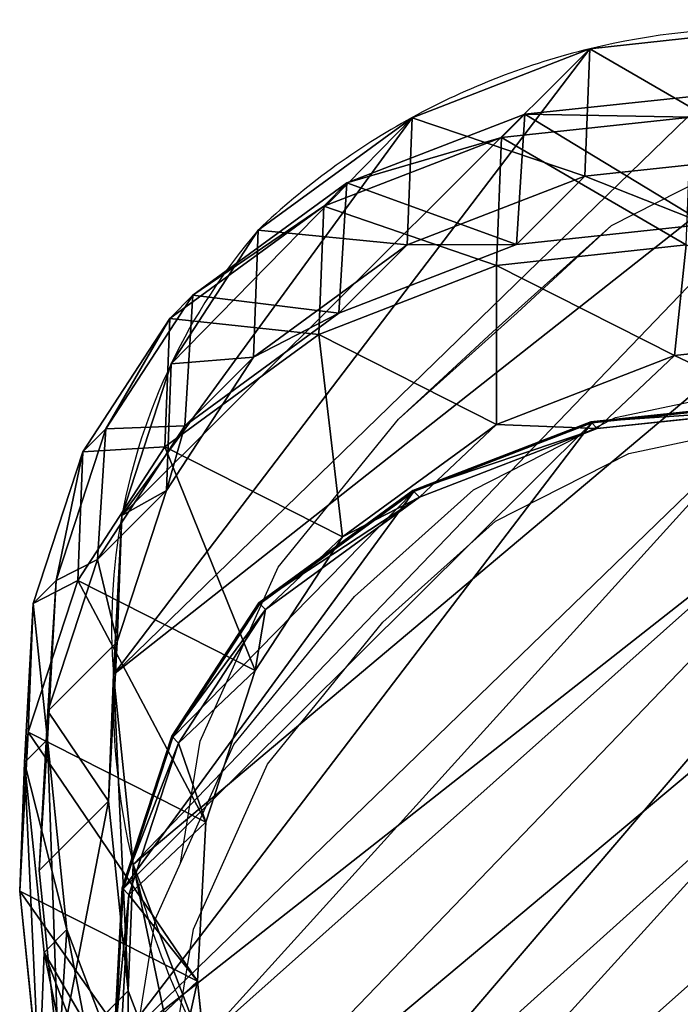
# Model space of a CAD drawing. Units: centimetres. Extents: x -238 to 238, y -210 to 210.
# Drawn here: x -11 to -3, y 193 to 206 of the extents above; entities that cross this region are included whole.
import ezdxf

# ---------------------------------------------------------------- set-up
doc = ezdxf.new("R2010")
doc.units = ezdxf.units.CM
doc.header["$LTSCALE"] = 2.54
doc.layers.get('0').update_dxf_attribs({"true_color": 0xff5454})
doc.layers.add('VP-EQ', color=7, linetype='Continuous', true_color=0x8a3492)

# ---------------------------------------------------------------- blocks, each defined once
blk = doc.blocks.new('R__nica')
at = {"color": 0}
for p, q in [((14.569, 19.374, 175.67), (16.464, 17.83, 175.792)), ((15.689, 18.166, 145.347), (14.569, 19.374, 175.67)), ((15.689, 18.166, 145.347), (14.569, 19.374, 175.67)), ((14.569, 19.374, 175.67), (16.464, 17.83, 175.792)), ((13.456, 19.167, 145.279), (15.689, 18.166, 145.347)), ((13.456, 19.167, 145.279), (15.689, 18.166, 145.347)), ((14.577, 17.751, 55.24), (14.577, 19.014, 85.395)), ((14.577, 17.751, 55.24), (14.577, 19.014, 85.395)), ((14.577, 19.014, 85.395), (16.475, 17.467, 85.36)), ((14.577, 19.014, 85.395), (15.689, 17.753, 115.502)), ((14.577, 19.014, 85.395), (16.475, 17.467, 85.36)), ((14.577, 19.014, 85.395), (15.689, 17.753, 115.502)), ((12.343, 18.749, 55.158), (14.577, 17.751, 55.24)), ((12.343, 18.749, 55.158), (14.577, 17.751, 55.24)), ((13.456, 18.756, 115.557), (15.689, 17.753, 115.502)), ((13.456, 18.756, 115.557), (15.689, 17.753, 115.502)), ((12.14, 18.58, 205.566), (14.038, 17.037, 205.657)), ((12.14, 18.58, 205.566), (14.038, 17.037, 205.657)), ((14.038, 17.037, 205.657), (14.076, 18.398, 235.247)), ((14.038, 17.037, 205.657), (14.076, 18.398, 235.247)), ((14.076, 18.398, 235.247), (15.442, 16.876, 235.261)), ((14.076, 18.398, 235.247), (15.442, 16.876, 235.261)), ((14.18, 18.393, 240.032), (15.546, 16.872, 240.08)), ((14.18, 18.393, 240.032), (15.546, 16.872, 240.08)), ((14.197, 18.393, 239.532), (15.564, 16.872, 239.58)), ((14.197, 18.393, 239.532), (15.564, 16.872, 239.58)), ((15.689, 17.753, 115.502), (15.689, 18.166, 145.347)), ((15.689, 17.753, 115.502), (15.689, 18.166, 145.347)), ((15.689, 18.166, 145.347), (17.586, 16.621, 145.423)), ((15.689, 18.166, 145.347), (17.586, 16.621, 145.423)), ((16.464, 17.83, 175.792), (14.038, 17.037, 205.657)), ((16.464, 17.83, 175.792), (14.038, 17.037, 205.657)), ((16.464, 17.83, 175.792), (17.829, 16.311, 175.883)), ((17.586, 16.621, 145.423), (16.464, 17.83, 175.792)), ((16.464, 17.83, 175.792), (17.829, 16.311, 175.883)), ((17.586, 16.621, 145.423), (16.464, 17.83, 175.792)), ((14.577, 17.751, 55.24), (16.475, 16.209, 55.338)), ((15.679, 16.562, 25.399), (14.577, 17.751, 55.24)), ((14.577, 17.751, 55.24), (16.475, 16.209, 55.338)), ((15.679, 16.562, 25.399), (14.577, 17.751, 55.24)), ((15.689, 17.753, 115.502), (17.586, 16.206, 115.445)), ((15.689, 17.753, 115.502), (17.586, 16.206, 115.445)), ((13.445, 17.561, 25.338), (15.679, 16.562, 25.399)), ((13.445, 17.561, 25.338), (15.679, 16.562, 25.399)), ((16.475, 16.209, 55.338), (16.475, 17.467, 85.36)), ((16.475, 16.209, 55.338), (16.475, 17.467, 85.36)), ((16.475, 17.467, 85.36), (17.841, 15.944, 85.335)), ((16.475, 17.467, 85.36), (17.586, 16.206, 115.445)), ((16.475, 17.467, 85.36), (17.841, 15.944, 85.335)), ((16.475, 17.467, 85.36), (17.586, 16.206, 115.445)), ((14.038, 17.037, 205.657), (15.404, 15.518, 205.727)), ((14.038, 17.037, 205.657), (15.404, 15.518, 205.727)), ((15.404, 15.518, 205.727), (15.442, 16.876, 235.261)), ((15.404, 15.518, 205.727), (15.442, 16.876, 235.261)), ((15.442, 16.876, 235.261), (15.564, 16.872, 239.58)), ((15.442, 16.876, 235.261), (16.368, 15.053, 235.288)), ((15.442, 16.876, 235.261), (15.564, 16.872, 239.58)), ((15.442, 16.876, 235.261), (16.368, 15.053, 235.288)), ((15.546, 16.872, 240.08), (16.472, 15.049, 240.112)), ((15.564, 16.872, 239.58), (15.546, 16.872, 240.08)), ((15.546, 16.872, 240.08), (16.472, 15.049, 240.112)), ((15.564, 16.872, 239.58), (15.546, 16.872, 240.08)), ((15.564, 16.872, 239.58), (16.49, 15.049, 239.613)), ((15.564, 16.872, 239.58), (16.49, 15.049, 239.613)), ((15.679, 16.562, 25.399), (17.578, 15.019, 25.465)), ((15.679, 16.562), (15.679, 16.562, 25.399)), ((15.679, 16.562, 25.399), (17.578, 15.019, 25.465)), ((15.679, 16.562), (15.679, 16.562, 25.399)), ((17.586, 16.621, 145.423), (18.951, 15.1, 145.489)), ((17.586, 16.206, 115.445), (17.586, 16.621, 145.423)), ((17.586, 16.621, 145.423), (18.951, 15.1, 145.489)), ((17.586, 16.206, 115.445), (17.586, 16.621, 145.423)), ((17.829, 16.311, 175.883), (15.404, 15.518, 205.727)), ((17.829, 16.311, 175.883), (15.404, 15.518, 205.727)), ((17.829, 16.311, 175.883), (18.753, 14.489, 175.949)), ((18.951, 15.1, 145.489), (17.829, 16.311, 175.883)), ((18.951, 15.1, 145.489), (17.829, 16.311, 175.883)), ((17.829, 16.311, 175.883), (18.753, 14.489, 175.949)), ((16.475, 16.209, 55.338), (17.841, 14.69, 55.425)), ((17.578, 15.019, 25.465), (16.475, 16.209, 55.338)), ((17.578, 15.019, 25.465), (16.475, 16.209, 55.338)), ((16.475, 16.209, 55.338), (17.841, 14.69, 55.425)), ((17.586, 16.206, 115.445), (18.951, 14.684, 115.399)), ((17.586, 16.206, 115.445), (18.951, 14.684, 115.399)), ((17.841, 14.69, 55.425), (17.841, 15.944, 85.335)), ((17.841, 15.944, 85.335), (18.767, 14.119, 85.318)), ((17.841, 14.69, 55.425), (17.841, 15.944, 85.335)), ((17.841, 15.944, 85.335), (18.767, 14.119, 85.318)), ((17.841, 15.944, 85.335), (18.951, 14.684, 115.399)), ((17.841, 15.944, 85.335), (18.951, 14.684, 115.399)), ((15.404, 15.518, 205.727), (16.33, 13.697, 205.781)), ((15.404, 15.518, 205.727), (16.33, 13.697, 205.781)), ((16.33, 13.697, 205.781), (16.368, 15.053, 235.288)), ((16.33, 13.697, 205.781), (16.368, 15.053, 235.288)), ((16.368, 15.053, 235.288), (16.79, 13.053, 235.327)), ((16.368, 15.053, 235.288), (16.49, 15.049, 239.613)), ((16.368, 15.053, 235.288), (16.49, 15.049, 239.613)), ((16.368, 15.053, 235.288), (16.79, 13.053, 235.327)), ((16.472, 15.049, 240.112), (16.894, 13.049, 240.127)), ((16.49, 15.049, 239.613), (16.472, 15.049, 240.112)), ((16.472, 15.049, 240.112), (16.894, 13.049, 240.127)), ((16.49, 15.049, 239.613), (16.472, 15.049, 240.112)), ((16.49, 15.049, 239.613), (16.912, 13.049, 239.628)), ((16.49, 15.049, 239.613), (16.912, 13.049, 239.628)), ((18.951, 14.684, 115.399), (18.951, 15.1, 145.489)), ((18.951, 15.1, 145.489), (19.876, 13.278, 145.555)), ((18.951, 15.1, 145.489), (19.876, 13.278, 145.555)), ((18.951, 14.684, 115.399), (18.951, 15.1, 145.489)), ((17.578, 15.019), (17.578, 15.019, 25.465)), ((17.578, 15.019), (17.578, 15.019, 25.465)), ((17.578, 15.019, 25.465), (18.945, 13.499, 25.52)), ((17.578, 15.019, 25.465), (18.945, 13.499, 25.52)), ((17.841, 14.69, 55.425), (18.767, 12.87, 55.517)), ((18.945, 13.499, 25.52), (17.841, 14.69, 55.425)), ((17.841, 14.69, 55.425), (18.767, 12.87, 55.517)), ((18.945, 13.499, 25.52), (17.841, 14.69, 55.425)), ((18.951, 14.684, 115.399), (19.876, 12.86, 115.356)), ((18.951, 14.684, 115.399), (19.876, 12.86, 115.356)), ((18.753, 14.489, 175.949), (16.33, 13.697, 205.781)), ((18.753, 14.489, 175.949), (16.33, 13.697, 205.781)), ((18.753, 14.489, 175.949), (19.176, 12.488, 175.988)), ((19.876, 13.278, 145.555), (18.753, 14.489, 175.949)), ((19.876, 13.278, 145.555), (18.753, 14.489, 175.949)), ((18.753, 14.489, 175.949), (19.176, 12.488, 175.988)), ((18.767, 12.87, 55.517), (18.767, 14.119, 85.318)), ((18.767, 14.119, 85.318), (19.189, 12.117, 85.31)), ((18.767, 12.87, 55.517), (18.767, 14.119, 85.318)), ((18.767, 14.119, 85.318), (19.876, 12.86, 115.356)), ((18.767, 14.119, 85.318), (19.189, 12.117, 85.31)), ((18.767, 14.119, 85.318), (19.876, 12.86, 115.356)), ((16.33, 13.697, 205.781), (16.752, 11.696, 205.818)), ((16.33, 13.697, 205.781), (16.752, 11.696, 205.818)), ((18.945, 13.499), (18.945, 13.499, 25.52)), ((18.945, 13.499, 25.52), (19.872, 11.677, 25.574)), ((18.945, 13.499), (18.945, 13.499, 25.52)), ((18.945, 13.499, 25.52), (19.872, 11.677, 25.574)), ((19.876, 12.86, 115.356), (19.876, 13.278, 145.555)), ((19.876, 12.86, 115.356), (19.876, 13.278, 145.555)), ((19.876, 13.278, 145.555), (20.297, 11.279, 145.616)), ((19.876, 13.278, 145.555), (20.297, 11.279, 145.616)), ((16.79, 13.053, 235.327), (16.414, 10.64, 235.387)), ((16.79, 13.053, 235.327), (16.414, 10.64, 235.387)), ((16.894, 13.049, 240.127), (16.516, 10.636, 240.114)), ((16.894, 13.049, 240.127), (16.516, 10.636, 240.114)), ((16.912, 13.049, 239.628), (16.533, 10.636, 239.614)), ((16.912, 13.049, 239.628), (16.533, 10.636, 239.614)), ((16.752, 11.696, 205.818), (16.79, 13.053, 235.327)), ((16.752, 11.696, 205.818), (16.79, 13.053, 235.327)), ((16.79, 13.053, 235.327), (16.912, 13.049, 239.628)), ((16.79, 13.053, 235.327), (16.912, 13.049, 239.628)), ((16.912, 13.049, 239.628), (16.894, 13.049, 240.127)), ((16.912, 13.049, 239.628), (16.894, 13.049, 240.127)), ((18.767, 12.87, 55.517), (19.189, 10.872, 55.606)), ((19.872, 11.677, 25.574), (18.767, 12.87, 55.517)), ((18.767, 12.87, 55.517), (19.189, 10.872, 55.606)), ((19.872, 11.677, 25.574), (18.767, 12.87, 55.517)), ((19.876, 12.86, 115.356), (20.297, 10.859, 115.32)), ((19.876, 12.86, 115.356), (20.297, 10.859, 115.32)), ((19.176, 12.488, 175.988), (16.752, 11.696, 205.818)), ((19.176, 12.488, 175.988), (16.752, 11.696, 205.818)), ((19.176, 12.488, 175.988), (18.801, 10.074, 175.982)), ((19.176, 12.488, 175.988), (18.801, 10.074, 175.982)), ((20.297, 11.279, 145.616), (19.176, 12.488, 175.988)), ((20.297, 11.279, 145.616), (19.176, 12.488, 175.988)), ((19.189, 12.117, 85.31), (18.813, 9.702, 85.317)), ((19.189, 12.117, 85.31), (18.813, 9.702, 85.317)), ((19.189, 10.872, 55.606), (19.189, 12.117, 85.31)), ((19.189, 10.872, 55.606), (19.189, 12.117, 85.31)), ((19.189, 12.117, 85.31), (20.297, 10.859, 115.32)), ((19.189, 12.117, 85.31), (20.297, 10.859, 115.32)), ((16.752, 11.696, 205.818), (16.376, 9.281, 205.826)), ((16.752, 11.696, 205.818), (16.376, 9.281, 205.826)), ((19.872, 11.677), (19.872, 11.677, 25.574)), ((19.872, 11.677, 25.574), (20.296, 9.678, 25.621)), ((19.872, 11.677, 25.574), (20.296, 9.678, 25.621)), ((19.872, 11.677), (19.872, 11.677, 25.574)), ((20.297, 11.279, 145.616), (19.92, 8.866, 145.674)), ((20.297, 11.279, 145.616), (19.92, 8.866, 145.674)), ((20.297, 10.859, 115.32), (20.297, 11.279, 145.616)), ((20.297, 10.859, 115.32), (20.297, 11.279, 145.616)), ((19.189, 10.872, 55.606), (18.813, 8.461, 55.698)), ((19.189, 10.872, 55.606), (18.813, 8.461, 55.698)), ((20.296, 9.678, 25.621), (19.189, 10.872, 55.606)), ((20.296, 9.678, 25.621), (19.189, 10.872, 55.606)), ((20.297, 10.859, 115.32), (19.92, 8.446, 115.293)), ((20.297, 10.859, 115.32), (19.92, 8.446, 115.293)), ((16.414, 10.64, 235.387), (15.426, 8.407, 235.451)), ((16.414, 10.64, 235.387), (15.426, 8.407, 235.451)), ((16.516, 10.636, 240.114), (15.525, 8.403, 240.079)), ((16.516, 10.636, 240.114), (15.525, 8.403, 240.079)), ((16.533, 10.636, 239.614), (15.543, 8.403, 239.58)), ((16.533, 10.636, 239.614), (15.543, 8.403, 239.58)), ((16.376, 9.281, 205.826), (16.414, 10.64, 235.387)), ((16.376, 9.281, 205.826), (16.414, 10.64, 235.387)), ((16.414, 10.64, 235.387), (16.533, 10.636, 239.614)), ((16.414, 10.64, 235.387), (16.533, 10.636, 239.614)), ((16.533, 10.636, 239.614), (16.516, 10.636, 240.114)), ((16.533, 10.636, 239.614), (16.516, 10.636, 240.114)), ((18.801, 10.074, 175.982), (16.376, 9.281, 205.826)), ((18.801, 10.074, 175.982), (16.376, 9.281, 205.826)), ((18.801, 10.074, 175.982), (17.815, 7.838, 175.938)), ((18.801, 10.074, 175.982), (17.815, 7.838, 175.938)), ((19.92, 8.866, 145.674), (18.801, 10.074, 175.982)), ((19.92, 8.866, 145.674), (18.801, 10.074, 175.982)), ((18.813, 9.702, 85.317), (17.825, 7.468, 85.336)), ((18.813, 9.702, 85.317), (17.825, 7.468, 85.336)), ((18.813, 8.461, 55.698), (18.813, 9.702, 85.317)), ((18.813, 8.461, 55.698), (18.813, 9.702, 85.317)), ((18.813, 9.702, 85.317), (19.92, 8.446, 115.293)), ((18.813, 9.702, 85.317), (19.92, 8.446, 115.293)), ((20.296, 9.678, 25.621), (19.922, 7.265, 25.662)), ((20.296, 9.678, 25.621), (19.922, 7.265, 25.662)), ((20.296, 9.678), (20.296, 9.678, 25.621)), ((20.296, 9.678), (20.296, 9.678, 25.621)), ((16.376, 9.281, 205.826), (15.388, 7.044, 205.809)), ((16.376, 9.281, 205.826), (15.388, 7.044, 205.809)), ((19.92, 8.866, 145.674), (18.931, 6.634, 145.716)), ((19.92, 8.866, 145.674), (18.931, 6.634, 145.716)), ((19.92, 8.446, 115.293), (19.92, 8.866, 145.674)), ((19.92, 8.446, 115.293), (19.92, 8.866, 145.674)), ((18.813, 8.461, 55.698), (17.825, 6.229, 55.771)), ((18.813, 8.461, 55.698), (17.825, 6.229, 55.771)), ((19.922, 7.265, 25.662), (18.813, 8.461, 55.698)), ((19.922, 7.265, 25.662), (18.813, 8.461, 55.698)), ((15.426, 8.407, 235.451), (13.893, 6.507, 235.517)), ((15.426, 8.407, 235.451), (13.893, 6.507, 235.517)), ((15.525, 8.403, 240.079), (13.989, 6.503, 240.025)), ((15.525, 8.403, 240.079), (13.989, 6.503, 240.025)), ((15.543, 8.403, 239.58), (14.007, 6.503, 239.526)), ((15.543, 8.403, 239.58), (14.007, 6.503, 239.526)), ((15.388, 7.044, 205.809), (15.426, 8.407, 235.451)), ((15.388, 7.044, 205.809), (15.426, 8.407, 235.451)), ((15.426, 8.407, 235.451), (15.543, 8.403, 239.58)), ((15.426, 8.407, 235.451), (15.543, 8.403, 239.58)), ((15.543, 8.403, 239.58), (15.525, 8.403, 240.079)), ((15.543, 8.403, 239.58), (15.525, 8.403, 240.079)), ((19.92, 8.446, 115.293), (18.931, 6.213, 115.28)), ((19.92, 8.446, 115.293), (18.931, 6.213, 115.28)), ((17.815, 7.838, 175.938), (15.388, 7.044, 205.809)), ((17.815, 7.838, 175.938), (15.388, 7.044, 205.809)), ((17.815, 7.838, 175.938), (16.285, 5.933, 175.861)), ((17.815, 7.838, 175.938), (16.285, 5.933, 175.861)), ((18.931, 6.634, 145.716), (17.815, 7.838, 175.938)), ((18.931, 6.634, 145.716), (17.815, 7.838, 175.938)), ((17.825, 7.468, 85.336), (16.292, 5.565, 85.364)), ((17.825, 7.468, 85.336), (16.292, 5.565, 85.364)), ((17.825, 6.229, 55.771), (17.825, 7.468, 85.336)), ((17.825, 6.229, 55.771), (17.825, 7.468, 85.336)), ((17.825, 7.468, 85.336), (18.931, 6.213, 115.28)), ((17.825, 7.468, 85.336), (18.931, 6.213, 115.28)), ((19.922, 7.265, 25.662), (18.936, 5.03, 25.689)), ((19.922, 7.265, 25.662), (18.936, 5.03, 25.689)), ((19.922, 7.265), (19.922, 7.265, 25.662)), ((19.922, 7.265), (19.922, 7.265, 25.662)), ((15.388, 7.044, 205.809), (13.855, 5.139, 205.766)), ((15.388, 7.044, 205.809), (13.855, 5.139, 205.766)), ((18.931, 6.634, 145.716), (17.397, 4.733, 145.739)), ((18.931, 6.634, 145.716), (17.397, 4.733, 145.739)), ((18.931, 6.213, 115.28), (18.931, 6.634, 145.716)), ((18.931, 6.213, 115.28), (18.931, 6.634, 145.716)), ((17.825, 6.229, 55.771), (16.292, 4.328, 55.82)), ((17.825, 6.229, 55.771), (16.292, 4.328, 55.82)), ((18.931, 6.213, 115.28), (17.397, 4.312, 115.282)), ((18.931, 6.213, 115.28), (17.397, 4.312, 115.282)), ((18.936, 5.03, 25.689), (17.825, 6.229, 55.771)), ((18.936, 5.03, 25.689), (17.825, 6.229, 55.771)), ((18.936, 5.03, 25.689), (17.405, 3.128, 25.698)), ((18.936, 5.03, 25.689), (17.405, 3.128, 25.698)), ((18.936, 5.03), (18.936, 5.03, 25.689)), ((18.936, 5.03), (18.936, 5.03, 25.689))]:
    blk.add_line(p, q, dxfattribs=at)
for centre, radius, start, end in [((10.767, 8.577), 9.375, 58.4039, 73.4039), ((10.767, 8.577), 9.375, 58.4039, 73.4039), ((10.767, 8.577), 9.375, 43.4039, 58.4039), ((10.767, 8.577), 9.375, 43.4039, 58.4039), ((12.49, 9.067), 7.83, 34.4749, 49.4749), ((12.49, 9.067), 7.83, 34.4749, 49.4749), ((12.49, 9.067), 7.83, 19.4749, 34.4749), ((12.49, 9.067), 7.83, 19.4749, 34.4749), ((12.49, 9.067), 7.83, 4.4749, 19.4749), ((12.49, 9.067), 7.83, 4.4749, 19.4749), ((10.944, 9.893), 9.355, 343.6804, 358.6804), ((10.944, 9.893), 9.355, 343.6804, 358.6804), ((10.944, 9.893), 9.355, 328.6804, 343.6804), ((10.944, 9.893), 9.355, 328.6804, 343.6804), ((10.944, 9.893), 9.355, 313.6804, 328.6804), ((10.944, 9.893), 9.355, 313.6804, 328.6804)]:
    blk.add_arc(centre, radius, start, end, dxfattribs=at)
mesh = blk.add_polyface(dxfattribs=at)
corners = [(0.343, 9.44, 239.547), (0.2, 14.015, 239.542), (0.119, 11.669, 239.539), (0.662, 16.249, 239.558), (1.138, 7.345, 239.575), (1.473, 18.217, 239.587), (2.449, 5.527, 239.621), (3.224, 19.786, 239.648), (4.42, 4.243, 239.69), (5.322, 20.849, 239.722), (6.656, 3.513, 239.768), (7.624, 21.333, 239.802), (9.005, 3.385, 239.851), (10.044, 20.942, 239.887), (10.87, 3.87, 239.916), (12.28, 19.94, 239.965), (12.57, 4.933, 239.976), (14.18, 18.393, 240.032), (13.989, 6.503, 240.025), (15.525, 8.403, 240.079), (15.546, 16.872, 240.08), (16.516, 10.636, 240.114), (16.472, 15.049, 240.112), (16.894, 13.049, 240.127)]
mesh.append_faces([[corners[k] for k in face] for face in [(0, 1, 2), (22, 21, 23)]], dxfattribs={"vtx0": -1, "color": 0})
mesh.append_faces([[corners[k] for k in face] for face in [(1, 0, 3), (3, 4, 5), (5, 6, 7), (7, 8, 9), (9, 10, 11), (11, 12, 13), (13, 14, 15), (15, 16, 17), (17, 19, 20), (20, 21, 22)]], dxfattribs={"vtx0": -1, "vtx1": -1, "color": 0})
mesh.append_faces([[corners[k] for k in face] for face in [(3, 0, 4), (5, 4, 6), (7, 6, 8), (9, 8, 10), (11, 10, 12), (13, 12, 14), (15, 14, 16), (17, 16, 18), (17, 18, 19), (20, 19, 21)]], dxfattribs={"vtx0": -1, "vtx2": -1, "color": 0})
mesh = blk.add_polyface(dxfattribs=at)
corners = [(12.338, 20.372, 175.531), (15.689, 18.166, 145.347), (13.456, 19.167, 145.279), (14.569, 19.374, 175.67)]
mesh.append_faces([[corners[k] for k in face] for face in [(0, 1, 2), (1, 0, 3)]], dxfattribs={"vtx0": -1, "color": 0})
mesh = blk.add_polyface(dxfattribs=at)
corners = [(12.343, 20.018, 85.437), (14.577, 17.751, 55.24), (12.343, 18.749, 55.158), (14.577, 19.014, 85.395)]
mesh.append_faces([[corners[k] for k in face] for face in [(0, 1, 2), (1, 0, 3)]], dxfattribs={"vtx0": -1, "color": 0})
mesh = blk.add_polyface(dxfattribs=at)
corners = [(12.343, 20.018, 85.437), (15.689, 17.753, 115.502), (14.577, 19.014, 85.395), (13.456, 18.756, 115.557)]
mesh.append_faces([[corners[k] for k in face] for face in [(0, 1, 2), (1, 0, 3)]], dxfattribs={"vtx0": -1, "color": 0})
mesh = blk.add_polyface(dxfattribs=at)
corners = [(12.178, 19.944, 235.24), (14.038, 17.037, 205.657), (12.14, 18.58, 205.566), (14.076, 18.398, 235.247)]
mesh.append_faces([[corners[k] for k in face] for face in [(0, 1, 2), (1, 0, 3)]], dxfattribs={"vtx0": -1, "color": 0})
mesh = blk.add_polyface(dxfattribs=at)
corners = [(12.14, 18.58, 205.566), (16.464, 17.83, 175.792), (14.569, 19.374, 175.67), (14.038, 17.037, 205.657)]
mesh.append_faces([[corners[k] for k in face] for face in [(0, 1, 2), (1, 0, 3)]], dxfattribs={"vtx0": -1, "color": 0})
mesh = blk.add_polyface(dxfattribs=at)
corners = [(14.569, 19.374, 175.67), (17.586, 16.621, 145.423), (15.689, 18.166, 145.347), (16.464, 17.83, 175.792)]
mesh.append_faces([[corners[k] for k in face] for face in [(0, 1, 2), (1, 0, 3)]], dxfattribs={"vtx0": -1, "color": 0})
mesh = blk.add_polyface(dxfattribs=at)
corners = [(13.456, 18.756, 115.557), (15.689, 18.166, 145.347), (15.689, 17.753, 115.502), (13.456, 19.167, 145.279)]
mesh.append_faces([[corners[k] for k in face] for face in [(0, 1, 2), (1, 0, 3)]], dxfattribs={"vtx0": -1, "color": 0})
mesh = blk.add_polyface(dxfattribs=at)
corners = [(14.577, 19.014, 85.395), (16.475, 16.209, 55.338), (14.577, 17.751, 55.24), (16.475, 17.467, 85.36)]
mesh.append_faces([[corners[k] for k in face] for face in [(0, 1, 2), (1, 0, 3)]], dxfattribs={"vtx0": -1, "color": 0})
mesh = blk.add_polyface(dxfattribs=at)
corners = [(14.577, 19.014, 85.395), (17.586, 16.206, 115.445), (16.475, 17.467, 85.36), (15.689, 17.753, 115.502)]
mesh.append_faces([[corners[k] for k in face] for face in [(0, 1, 2), (1, 0, 3)]], dxfattribs={"vtx0": -1, "color": 0})
mesh = blk.add_polyface(dxfattribs=at)
corners = [(12.343, 18.749, 55.158), (15.679, 16.562, 25.399), (13.445, 17.561, 25.338), (14.577, 17.751, 55.24)]
mesh.append_faces([[corners[k] for k in face] for face in [(0, 1, 2), (1, 0, 3)]], dxfattribs={"vtx0": -1, "color": 0})
mesh = blk.add_polyface(dxfattribs=at)
corners = [(14.038, 17.037, 205.657), (15.442, 16.876, 235.261), (15.404, 15.518, 205.727), (14.076, 18.398, 235.247)]
mesh.append_faces([[corners[k] for k in face] for face in [(0, 1, 2), (1, 0, 3)]], dxfattribs={"vtx0": -1, "color": 0})
mesh = blk.add_polyface(dxfattribs=at)
corners = [(15.442, 16.876, 235.261), (14.197, 18.393, 239.532), (15.564, 16.872, 239.58), (14.076, 18.398, 235.247)]
mesh.append_faces([[corners[k] for k in face] for face in [(0, 1, 2), (1, 0, 3)]], dxfattribs={"vtx0": -1, "color": 0})
mesh = blk.add_polyface(dxfattribs=at)
corners = [(14.197, 18.393, 239.532), (15.546, 16.872, 240.08), (15.564, 16.872, 239.58), (14.18, 18.393, 240.032)]
mesh.append_faces([[corners[k] for k in face] for face in [(0, 1, 2), (1, 0, 3)]], dxfattribs={"vtx0": -1, "color": 0})
mesh = blk.add_polyface(dxfattribs=at)
corners = [(15.689, 17.753, 115.502), (17.586, 16.621, 145.423), (17.586, 16.206, 115.445), (15.689, 18.166, 145.347)]
mesh.append_faces([[corners[k] for k in face] for face in [(0, 1, 2), (1, 0, 3)]], dxfattribs={"vtx0": -1, "color": 0})
mesh = blk.add_polyface(dxfattribs=at)
corners = [(3.624, 10.62), (3.774, 6.045), (3.546, 8.273), (4.082, 12.854), (4.571, 3.951), (4.889, 14.824), (5.882, 2.135), (6.636, 16.395), (7.852, 0.854), (8.73, 17.461), (10.086, 0.127), (11.028, 17.948), (12.432, 0.003), (13.445, 17.561), (14.294, 0.491), (15.679, 16.562), (15.99, 1.556), (17.578, 15.019), (17.405, 3.128), (18.936, 5.03), (18.945, 13.499), (19.922, 7.265), (19.872, 11.677), (20.296, 9.678)]
mesh.append_faces([[corners[k] for k in face] for face in [(0, 1, 2), (21, 22, 23)]], dxfattribs={"vtx0": -1, "color": 0})
mesh.append_faces([[corners[k] for k in face] for face in [(1, 3, 4), (4, 5, 6), (6, 7, 8), (8, 9, 10), (10, 11, 12), (12, 13, 14), (14, 15, 16), (16, 17, 18), (18, 17, 19), (19, 20, 21)]], dxfattribs={"vtx0": -1, "vtx1": -1, "color": 0})
mesh.append_faces([[corners[k] for k in face] for face in [(1, 0, 3), (4, 3, 5), (6, 5, 7), (8, 7, 9), (10, 9, 11), (12, 11, 13), (14, 13, 15), (16, 15, 17), (19, 17, 20), (21, 20, 22)]], dxfattribs={"vtx0": -1, "vtx2": -1, "color": 0})
mesh = blk.add_polyface(dxfattribs=at)
corners = [(17.829, 16.311, 175.883), (14.038, 17.037, 205.657), (15.404, 15.518, 205.727), (16.464, 17.83, 175.792)]
mesh.append_faces([[corners[k] for k in face] for face in [(0, 1, 2), (1, 0, 3)]], dxfattribs={"vtx0": -1, "color": 0})
mesh = blk.add_polyface(dxfattribs=at)
corners = [(17.586, 16.621, 145.423), (17.829, 16.311, 175.883), (18.951, 15.1, 145.489), (16.464, 17.83, 175.792)]
mesh.append_faces([[corners[k] for k in face] for face in [(0, 1, 2), (1, 0, 3)]], dxfattribs={"vtx0": -1, "color": 0})
mesh = blk.add_polyface(dxfattribs=at)
corners = [(14.577, 17.751, 55.24), (17.578, 15.019, 25.465), (15.679, 16.562, 25.399), (16.475, 16.209, 55.338)]
mesh.append_faces([[corners[k] for k in face] for face in [(0, 1, 2), (1, 0, 3)]], dxfattribs={"vtx0": -1, "color": 0})
mesh = blk.add_polyface(dxfattribs=at)
corners = [(13.445, 17.561, 25.338), (15.679, 16.562), (13.445, 17.561), (15.679, 16.562, 25.399)]
mesh.append_faces([[corners[k] for k in face] for face in [(0, 1, 2), (1, 0, 3)]], dxfattribs={"vtx0": -1, "color": 0})
mesh = blk.add_polyface(dxfattribs=at)
corners = [(16.475, 16.209, 55.338), (17.841, 15.944, 85.335), (17.841, 14.69, 55.425), (16.475, 17.467, 85.36)]
mesh.append_faces([[corners[k] for k in face] for face in [(0, 1, 2), (1, 0, 3)]], dxfattribs={"vtx0": -1, "color": 0})
mesh = blk.add_polyface(dxfattribs=at)
corners = [(17.841, 15.944, 85.335), (17.586, 16.206, 115.445), (18.951, 14.684, 115.399), (16.475, 17.467, 85.36)]
mesh.append_faces([[corners[k] for k in face] for face in [(0, 1, 2), (1, 0, 3)]], dxfattribs={"vtx0": -1, "color": 0})
mesh = blk.add_polyface(dxfattribs=at)
corners = [(15.404, 15.518, 205.727), (16.368, 15.053, 235.288), (16.33, 13.697, 205.781), (15.442, 16.876, 235.261)]
mesh.append_faces([[corners[k] for k in face] for face in [(0, 1, 2), (1, 0, 3)]], dxfattribs={"vtx0": -1, "color": 0})
mesh = blk.add_polyface(dxfattribs=at)
corners = [(16.368, 15.053, 235.288), (15.564, 16.872, 239.58), (16.49, 15.049, 239.613), (15.442, 16.876, 235.261)]
mesh.append_faces([[corners[k] for k in face] for face in [(0, 1, 2), (1, 0, 3)]], dxfattribs={"vtx0": -1, "color": 0})
mesh = blk.add_polyface(dxfattribs=at)
corners = [(15.564, 16.872, 239.58), (16.472, 15.049, 240.112), (16.49, 15.049, 239.613), (15.546, 16.872, 240.08)]
mesh.append_faces([[corners[k] for k in face] for face in [(0, 1, 2), (1, 0, 3)]], dxfattribs={"vtx0": -1, "color": 0})
mesh = blk.add_polyface(dxfattribs=at)
corners = [(15.679, 16.562, 25.399), (17.578, 15.019), (15.679, 16.562), (17.578, 15.019, 25.465)]
mesh.append_faces([[corners[k] for k in face] for face in [(0, 1, 2), (1, 0, 3)]], dxfattribs={"vtx0": -1, "color": 0})
mesh = blk.add_polyface(dxfattribs=at)
corners = [(17.586, 16.206, 115.445), (18.951, 15.1, 145.489), (18.951, 14.684, 115.399), (17.586, 16.621, 145.423)]
mesh.append_faces([[corners[k] for k in face] for face in [(0, 1, 2), (1, 0, 3)]], dxfattribs={"vtx0": -1, "color": 0})
mesh = blk.add_polyface(dxfattribs=at)
corners = [(18.753, 14.489, 175.949), (15.404, 15.518, 205.727), (16.33, 13.697, 205.781), (17.829, 16.311, 175.883)]
mesh.append_faces([[corners[k] for k in face] for face in [(0, 1, 2), (1, 0, 3)]], dxfattribs={"vtx0": -1, "color": 0})
mesh = blk.add_polyface(dxfattribs=at)
corners = [(18.951, 15.1, 145.489), (18.753, 14.489, 175.949), (19.876, 13.278, 145.555), (17.829, 16.311, 175.883)]
mesh.append_faces([[corners[k] for k in face] for face in [(0, 1, 2), (1, 0, 3)]], dxfattribs={"vtx0": -1, "color": 0})
mesh = blk.add_polyface(dxfattribs=at)
corners = [(17.578, 15.019, 25.465), (17.841, 14.69, 55.425), (18.945, 13.499, 25.52), (16.475, 16.209, 55.338)]
mesh.append_faces([[corners[k] for k in face] for face in [(0, 1, 2), (1, 0, 3)]], dxfattribs={"vtx0": -1, "color": 0})
mesh = blk.add_polyface(dxfattribs=at)
corners = [(17.841, 14.69, 55.425), (18.767, 14.119, 85.318), (18.767, 12.87, 55.517), (17.841, 15.944, 85.335)]
mesh.append_faces([[corners[k] for k in face] for face in [(0, 1, 2), (1, 0, 3)]], dxfattribs={"vtx0": -1, "color": 0})
mesh = blk.add_polyface(dxfattribs=at)
corners = [(18.767, 14.119, 85.318), (18.951, 14.684, 115.399), (19.876, 12.86, 115.356), (17.841, 15.944, 85.335)]
mesh.append_faces([[corners[k] for k in face] for face in [(0, 1, 2), (1, 0, 3)]], dxfattribs={"vtx0": -1, "color": 0})
mesh = blk.add_polyface(dxfattribs=at)
corners = [(16.33, 13.697, 205.781), (16.79, 13.053, 235.327), (16.752, 11.696, 205.818), (16.368, 15.053, 235.288)]
mesh.append_faces([[corners[k] for k in face] for face in [(0, 1, 2), (1, 0, 3)]], dxfattribs={"vtx0": -1, "color": 0})
mesh = blk.add_polyface(dxfattribs=at)
corners = [(16.79, 13.053, 235.327), (16.49, 15.049, 239.613), (16.912, 13.049, 239.628), (16.368, 15.053, 235.288)]
mesh.append_faces([[corners[k] for k in face] for face in [(0, 1, 2), (1, 0, 3)]], dxfattribs={"vtx0": -1, "color": 0})
mesh = blk.add_polyface(dxfattribs=at)
corners = [(16.49, 15.049, 239.613), (16.894, 13.049, 240.127), (16.912, 13.049, 239.628), (16.472, 15.049, 240.112)]
mesh.append_faces([[corners[k] for k in face] for face in [(0, 1, 2), (1, 0, 3)]], dxfattribs={"vtx0": -1, "color": 0})
mesh = blk.add_polyface(dxfattribs=at)
corners = [(18.951, 14.684, 115.399), (19.876, 13.278, 145.555), (19.876, 12.86, 115.356), (18.951, 15.1, 145.489)]
mesh.append_faces([[corners[k] for k in face] for face in [(0, 1, 2), (1, 0, 3)]], dxfattribs={"vtx0": -1, "color": 0})
mesh = blk.add_polyface(dxfattribs=at)
corners = [(17.578, 15.019), (18.945, 13.499, 25.52), (18.945, 13.499), (17.578, 15.019, 25.465)]
mesh.append_faces([[corners[k] for k in face] for face in [(0, 1, 2), (1, 0, 3)]], dxfattribs={"vtx0": -1, "color": 0})
mesh = blk.add_polyface(dxfattribs=at)
corners = [(18.945, 13.499, 25.52), (18.767, 12.87, 55.517), (19.872, 11.677, 25.574), (17.841, 14.69, 55.425)]
mesh.append_faces([[corners[k] for k in face] for face in [(0, 1, 2), (1, 0, 3)]], dxfattribs={"vtx0": -1, "color": 0})
mesh = blk.add_polyface(dxfattribs=at)
corners = [(19.176, 12.488, 175.988), (16.33, 13.697, 205.781), (16.752, 11.696, 205.818), (18.753, 14.489, 175.949)]
mesh.append_faces([[corners[k] for k in face] for face in [(0, 1, 2), (1, 0, 3)]], dxfattribs={"vtx0": -1, "color": 0})
mesh = blk.add_polyface(dxfattribs=at)
corners = [(19.876, 13.278, 145.555), (19.176, 12.488, 175.988), (20.297, 11.279, 145.616), (18.753, 14.489, 175.949)]
mesh.append_faces([[corners[k] for k in face] for face in [(0, 1, 2), (1, 0, 3)]], dxfattribs={"vtx0": -1, "color": 0})
mesh = blk.add_polyface(dxfattribs=at)
corners = [(18.767, 12.87, 55.517), (19.189, 12.117, 85.31), (19.189, 10.872, 55.606), (18.767, 14.119, 85.318)]
mesh.append_faces([[corners[k] for k in face] for face in [(0, 1, 2), (1, 0, 3)]], dxfattribs={"vtx0": -1, "color": 0})
mesh = blk.add_polyface(dxfattribs=at)
corners = [(19.189, 12.117, 85.31), (19.876, 12.86, 115.356), (20.297, 10.859, 115.32), (18.767, 14.119, 85.318)]
mesh.append_faces([[corners[k] for k in face] for face in [(0, 1, 2), (1, 0, 3)]], dxfattribs={"vtx0": -1, "color": 0})
mesh = blk.add_polyface(dxfattribs=at)
corners = [(18.945, 13.499), (19.872, 11.677, 25.574), (19.872, 11.677), (18.945, 13.499, 25.52)]
mesh.append_faces([[corners[k] for k in face] for face in [(0, 1, 2), (1, 0, 3)]], dxfattribs={"vtx0": -1, "color": 0})
mesh = blk.add_polyface(dxfattribs=at)
corners = [(19.876, 12.86, 115.356), (20.297, 11.279, 145.616), (20.297, 10.859, 115.32), (19.876, 13.278, 145.555)]
mesh.append_faces([[corners[k] for k in face] for face in [(0, 1, 2), (1, 0, 3)]], dxfattribs={"vtx0": -1, "color": 0})
mesh = blk.add_polyface(dxfattribs=at)
corners = [(16.752, 11.696, 205.818), (16.414, 10.64, 235.387), (16.376, 9.281, 205.826), (16.79, 13.053, 235.327)]
mesh.append_faces([[corners[k] for k in face] for face in [(0, 1, 2), (1, 0, 3)]], dxfattribs={"vtx0": -1, "color": 0})
mesh = blk.add_polyface(dxfattribs=at)
corners = [(16.414, 10.64, 235.387), (16.912, 13.049, 239.628), (16.533, 10.636, 239.614), (16.79, 13.053, 235.327)]
mesh.append_faces([[corners[k] for k in face] for face in [(0, 1, 2), (1, 0, 3)]], dxfattribs={"vtx0": -1, "color": 0})
mesh = blk.add_polyface(dxfattribs=at)
corners = [(16.912, 13.049, 239.628), (16.516, 10.636, 240.114), (16.533, 10.636, 239.614), (16.894, 13.049, 240.127)]
mesh.append_faces([[corners[k] for k in face] for face in [(0, 1, 2), (1, 0, 3)]], dxfattribs={"vtx0": -1, "color": 0})
mesh = blk.add_polyface(dxfattribs=at)
corners = [(19.872, 11.677, 25.574), (19.189, 10.872, 55.606), (20.296, 9.678, 25.621), (18.767, 12.87, 55.517)]
mesh.append_faces([[corners[k] for k in face] for face in [(0, 1, 2), (1, 0, 3)]], dxfattribs={"vtx0": -1, "color": 0})
mesh = blk.add_polyface(dxfattribs=at)
corners = [(18.801, 10.074, 175.982), (16.752, 11.696, 205.818), (16.376, 9.281, 205.826), (19.176, 12.488, 175.988)]
mesh.append_faces([[corners[k] for k in face] for face in [(0, 1, 2), (1, 0, 3)]], dxfattribs={"vtx0": -1, "color": 0})
mesh = blk.add_polyface(dxfattribs=at)
corners = [(20.297, 11.279, 145.616), (18.801, 10.074, 175.982), (19.92, 8.866, 145.674), (19.176, 12.488, 175.988)]
mesh.append_faces([[corners[k] for k in face] for face in [(0, 1, 2), (1, 0, 3)]], dxfattribs={"vtx0": -1, "color": 0})
mesh = blk.add_polyface(dxfattribs=at)
corners = [(19.189, 10.872, 55.606), (18.813, 9.702, 85.317), (18.813, 8.461, 55.698), (19.189, 12.117, 85.31)]
mesh.append_faces([[corners[k] for k in face] for face in [(0, 1, 2), (1, 0, 3)]], dxfattribs={"vtx0": -1, "color": 0})
mesh = blk.add_polyface(dxfattribs=at)
corners = [(18.813, 9.702, 85.317), (20.297, 10.859, 115.32), (19.92, 8.446, 115.293), (19.189, 12.117, 85.31)]
mesh.append_faces([[corners[k] for k in face] for face in [(0, 1, 2), (1, 0, 3)]], dxfattribs={"vtx0": -1, "color": 0})
mesh = blk.add_polyface(dxfattribs=at)
corners = [(19.872, 11.677), (20.296, 9.678, 25.621), (20.296, 9.678), (19.872, 11.677, 25.574)]
mesh.append_faces([[corners[k] for k in face] for face in [(0, 1, 2), (1, 0, 3)]], dxfattribs={"vtx0": -1, "color": 0})
mesh = blk.add_polyface(dxfattribs=at)
corners = [(20.297, 10.859, 115.32), (19.92, 8.866, 145.674), (19.92, 8.446, 115.293), (20.297, 11.279, 145.616)]
mesh.append_faces([[corners[k] for k in face] for face in [(0, 1, 2), (1, 0, 3)]], dxfattribs={"vtx0": -1, "color": 0})
mesh = blk.add_polyface(dxfattribs=at)
corners = [(20.296, 9.678, 25.621), (18.813, 8.461, 55.698), (19.922, 7.265, 25.662), (19.189, 10.872, 55.606)]
mesh.append_faces([[corners[k] for k in face] for face in [(0, 1, 2), (1, 0, 3)]], dxfattribs={"vtx0": -1, "color": 0})
mesh = blk.add_polyface(dxfattribs=at)
corners = [(16.376, 9.281, 205.826), (15.426, 8.407, 235.451), (15.388, 7.044, 205.809), (16.414, 10.64, 235.387)]
mesh.append_faces([[corners[k] for k in face] for face in [(0, 1, 2), (1, 0, 3)]], dxfattribs={"vtx0": -1, "color": 0})
mesh = blk.add_polyface(dxfattribs=at)
corners = [(15.426, 8.407, 235.451), (16.533, 10.636, 239.614), (15.543, 8.403, 239.58), (16.414, 10.64, 235.387)]
mesh.append_faces([[corners[k] for k in face] for face in [(0, 1, 2), (1, 0, 3)]], dxfattribs={"vtx0": -1, "color": 0})
mesh = blk.add_polyface(dxfattribs=at)
corners = [(16.533, 10.636, 239.614), (15.525, 8.403, 240.079), (15.543, 8.403, 239.58), (16.516, 10.636, 240.114)]
mesh.append_faces([[corners[k] for k in face] for face in [(0, 1, 2), (1, 0, 3)]], dxfattribs={"vtx0": -1, "color": 0})
mesh = blk.add_polyface(dxfattribs=at)
corners = [(17.815, 7.838, 175.938), (16.376, 9.281, 205.826), (15.388, 7.044, 205.809), (18.801, 10.074, 175.982)]
mesh.append_faces([[corners[k] for k in face] for face in [(0, 1, 2), (1, 0, 3)]], dxfattribs={"vtx0": -1, "color": 0})
mesh = blk.add_polyface(dxfattribs=at)
corners = [(19.92, 8.866, 145.674), (17.815, 7.838, 175.938), (18.931, 6.634, 145.716), (18.801, 10.074, 175.982)]
mesh.append_faces([[corners[k] for k in face] for face in [(0, 1, 2), (1, 0, 3)]], dxfattribs={"vtx0": -1, "color": 0})
mesh = blk.add_polyface(dxfattribs=at)
corners = [(18.813, 8.461, 55.698), (17.825, 7.468, 85.336), (17.825, 6.229, 55.771), (18.813, 9.702, 85.317)]
mesh.append_faces([[corners[k] for k in face] for face in [(0, 1, 2), (1, 0, 3)]], dxfattribs={"vtx0": -1, "color": 0})
mesh = blk.add_polyface(dxfattribs=at)
corners = [(17.825, 7.468, 85.336), (19.92, 8.446, 115.293), (18.931, 6.213, 115.28), (18.813, 9.702, 85.317)]
mesh.append_faces([[corners[k] for k in face] for face in [(0, 1, 2), (1, 0, 3)]], dxfattribs={"vtx0": -1, "color": 0})
mesh = blk.add_polyface(dxfattribs=at)
corners = [(20.296, 9.678), (19.922, 7.265, 25.662), (19.922, 7.265), (20.296, 9.678, 25.621)]
mesh.append_faces([[corners[k] for k in face] for face in [(0, 1, 2), (1, 0, 3)]], dxfattribs={"vtx0": -1, "color": 0})
mesh = blk.add_polyface(dxfattribs=at)
corners = [(19.92, 8.446, 115.293), (18.931, 6.634, 145.716), (18.931, 6.213, 115.28), (19.92, 8.866, 145.674)]
mesh.append_faces([[corners[k] for k in face] for face in [(0, 1, 2), (1, 0, 3)]], dxfattribs={"vtx0": -1, "color": 0})
mesh = blk.add_polyface(dxfattribs=at)
corners = [(19.922, 7.265, 25.662), (17.825, 6.229, 55.771), (18.936, 5.03, 25.689), (18.813, 8.461, 55.698)]
mesh.append_faces([[corners[k] for k in face] for face in [(0, 1, 2), (1, 0, 3)]], dxfattribs={"vtx0": -1, "color": 0})
mesh = blk.add_polyface(dxfattribs=at)
corners = [(15.388, 7.044, 205.809), (13.893, 6.507, 235.517), (13.855, 5.139, 205.766), (15.426, 8.407, 235.451)]
mesh.append_faces([[corners[k] for k in face] for face in [(0, 1, 2), (1, 0, 3)]], dxfattribs={"vtx0": -1, "color": 0})
mesh = blk.add_polyface(dxfattribs=at)
corners = [(13.893, 6.507, 235.517), (15.543, 8.403, 239.58), (14.007, 6.503, 239.526), (15.426, 8.407, 235.451)]
mesh.append_faces([[corners[k] for k in face] for face in [(0, 1, 2), (1, 0, 3)]], dxfattribs={"vtx0": -1, "color": 0})
mesh = blk.add_polyface(dxfattribs=at)
corners = [(15.543, 8.403, 239.58), (13.989, 6.503, 240.025), (14.007, 6.503, 239.526), (15.525, 8.403, 240.079)]
mesh.append_faces([[corners[k] for k in face] for face in [(0, 1, 2), (1, 0, 3)]], dxfattribs={"vtx0": -1, "color": 0})
mesh = blk.add_polyface(dxfattribs=at)
corners = [(16.285, 5.933, 175.861), (15.388, 7.044, 205.809), (13.855, 5.139, 205.766), (17.815, 7.838, 175.938)]
mesh.append_faces([[corners[k] for k in face] for face in [(0, 1, 2), (1, 0, 3)]], dxfattribs={"vtx0": -1, "color": 0})
mesh = blk.add_polyface(dxfattribs=at)
corners = [(18.931, 6.634, 145.716), (16.285, 5.933, 175.861), (17.397, 4.733, 145.739), (17.815, 7.838, 175.938)]
mesh.append_faces([[corners[k] for k in face] for face in [(0, 1, 2), (1, 0, 3)]], dxfattribs={"vtx0": -1, "color": 0})
mesh = blk.add_polyface(dxfattribs=at)
corners = [(17.825, 6.229, 55.771), (16.292, 5.565, 85.364), (16.292, 4.328, 55.82), (17.825, 7.468, 85.336)]
mesh.append_faces([[corners[k] for k in face] for face in [(0, 1, 2), (1, 0, 3)]], dxfattribs={"vtx0": -1, "color": 0})
mesh = blk.add_polyface(dxfattribs=at)
corners = [(16.292, 5.565, 85.364), (18.931, 6.213, 115.28), (17.397, 4.312, 115.282), (17.825, 7.468, 85.336)]
mesh.append_faces([[corners[k] for k in face] for face in [(0, 1, 2), (1, 0, 3)]], dxfattribs={"vtx0": -1, "color": 0})
mesh = blk.add_polyface(dxfattribs=at)
corners = [(19.922, 7.265), (18.936, 5.03, 25.689), (18.936, 5.03), (19.922, 7.265, 25.662)]
mesh.append_faces([[corners[k] for k in face] for face in [(0, 1, 2), (1, 0, 3)]], dxfattribs={"vtx0": -1, "color": 0})
mesh = blk.add_polyface(dxfattribs=at)
corners = [(18.931, 6.213, 115.28), (17.397, 4.733, 145.739), (17.397, 4.312, 115.282), (18.931, 6.634, 145.716)]
mesh.append_faces([[corners[k] for k in face] for face in [(0, 1, 2), (1, 0, 3)]], dxfattribs={"vtx0": -1, "color": 0})
mesh = blk.add_polyface(dxfattribs=at)
corners = [(18.936, 5.03, 25.689), (16.292, 4.328, 55.82), (17.405, 3.128, 25.698), (17.825, 6.229, 55.771)]
mesh.append_faces([[corners[k] for k in face] for face in [(0, 1, 2), (1, 0, 3)]], dxfattribs={"vtx0": -1, "color": 0})
mesh = blk.add_polyface(dxfattribs=at)
corners = [(18.936, 5.03), (17.405, 3.128, 25.698), (17.405, 3.128), (18.936, 5.03, 25.689)]
mesh.append_faces([[corners[k] for k in face] for face in [(0, 1, 2), (1, 0, 3)]], dxfattribs={"vtx0": -1, "color": 0})
blk = doc.blocks.new('Grupuj_2')
at = {"color": 253, "true_color": 0xc9b698, "rotation": 135.0000008537615}
blk.add_blockref('R__nica', (249.01, 401.646), dxfattribs=at)
blk = doc.blocks.new('RB1387_')
at = {"color": 0}
for p, q in [((684.386, 324.078), (686.804, 323.688)), ((686.804, 323.688), (687.517, 323.368)), ((684.413, 323.569), (686.673, 323.204)), ((687.517, 323.368), (689.083, 323.117)), ((687.517, 323.368), (689.038, 322.685)), ((686.673, 323.204), (688.788, 322.255)), ((689.083, 323.117), (691.313, 322.119)), ((689.038, 322.685), (690.937, 321.139)), ((688.788, 322.255), (690.606, 320.775)), ((691.313, 322.119), (693.209, 320.576)), ((690.937, 321.139), (692.304, 319.617)), ((690.606, 320.775), (691.902, 319.332)), ((694.33, 319.366), (693.209, 320.576)), ((693.209, 320.576), (694.573, 319.056)), ((692.304, 319.617), (693.231, 317.794)), ((691.902, 319.332), (692.769, 317.626)), ((694.33, 319.366), (695.695, 317.845)), ((695.695, 317.845), (694.573, 319.056)), ((693.231, 317.794), (693.654, 315.794)), ((695.695, 317.845), (696.62, 316.023)), ((692.769, 317.626), (693.16, 315.78))]:
    blk.add_line(p, q, dxfattribs=at)

msp = doc.modelspace()

# ---------------------------------------------------------------- block references
at = {"color": 0}
msp.add_blockref('Grupuj_2', (-235.962, -206.326), dxfattribs=at)
at = {"layer": 'VP-EQ', "color": 0, "rotation": 90}
msp.add_blockref('RB1387_', (314.227, -492.806), dxfattribs=at)

doc.saveas('drawing.dxf')
